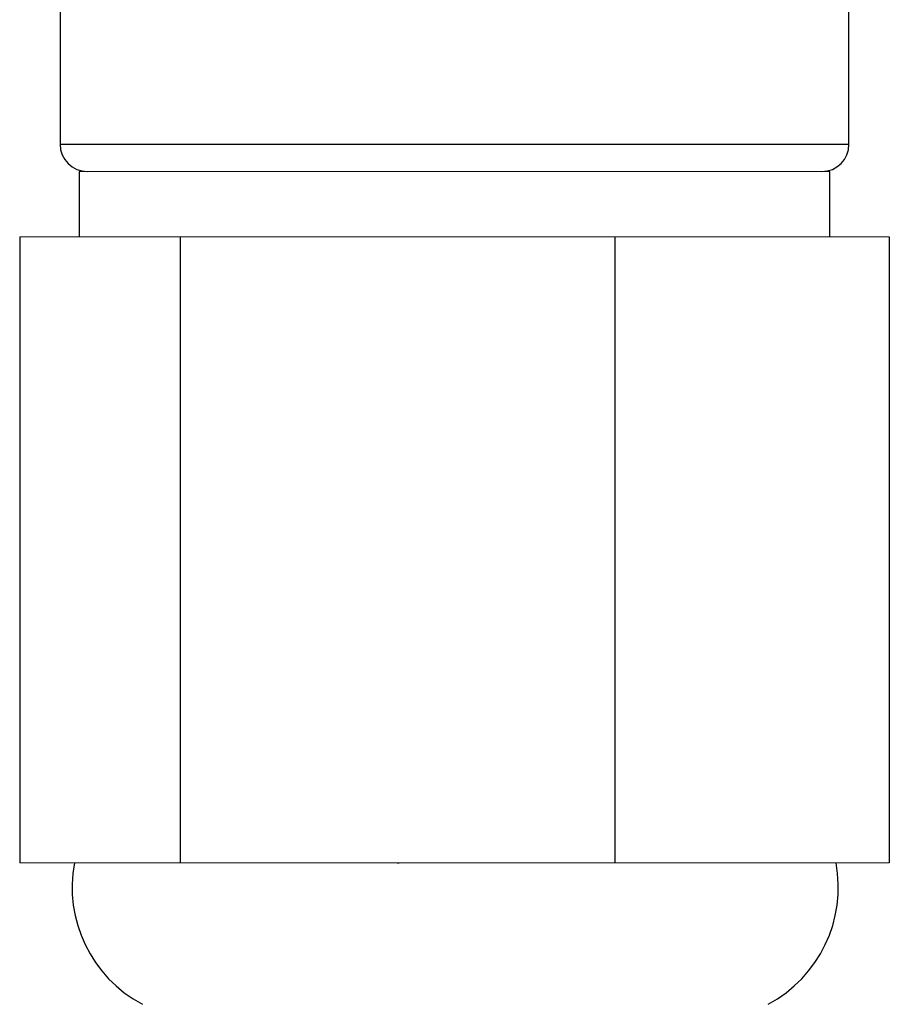
# Model space of a CAD drawing. Units: millimetres. Extents: x -8115 to 24060, y -3973 to 3887.
# Drawn here: x -7978 to -7962, y 3017 to 3035 of the extents above; entities that cross this region are included whole.
import ezdxf

# ---------------------------------------------------------------- set-up
doc = ezdxf.new("R2010")
doc.units = ezdxf.units.MM

msp = doc.modelspace()

# ---------------------------------------------------------------- linework, layer by layer
at = {"color": 7, "linetype": 'Continuous', "lineweight": 25}
for p, q in [((-7977.426, 3037.079), (-7977.426, 3032.637)), ((-7962.926, 3032.637), (-7962.926, 3035.437)), ((-7977.076, 3032.137), (-7977.076, 3030.937)), ((-7963.276, 3030.937), (-7963.276, 3032.137)), ((-7978.168, 3030.937), (-7978.168, 3019.437)), ((-7975.221, 3030.937), (-7975.221, 3019.437)), ((-7967.229, 3030.937), (-7967.229, 3019.437)), ((-7962.185, 3030.937), (-7962.185, 3019.437)), ((-7971.23, 3019.437), (-7971.195, 3019.437))]:
    msp.add_line(p, q, dxfattribs=at)
at = {"color": 8, "linetype": 'Continuous', "lineweight": 25}
msp.add_line((-7977.426, 3032.637), (-7962.926, 3032.637), dxfattribs=at)
at = {"color": 144, "linetype": 'Continuous', "lineweight": 18}
for p, q in [((-7977.076, 3032.137), (-7963.276, 3032.137)), ((-7978.168, 3030.937), (-7975.221, 3030.937)), ((-7975.221, 3030.937), (-7967.229, 3030.937)), ((-7967.229, 3030.937), (-7962.185, 3030.937)), ((-7978.168, 3019.437), (-7975.221, 3019.437)), ((-7975.221, 3019.437), (-7971.23, 3019.437)), ((-7971.195, 3019.437), (-7967.229, 3019.437)), ((-7967.229, 3019.437), (-7964.948, 3019.437)), ((-7964.948, 3019.437), (-7964.458, 3019.437)), ((-7964.458, 3019.437), (-7962.185, 3019.437))]:
    msp.add_line(p, q, dxfattribs=at)
at = {"color": 7, "linetype": 'Continuous', "lineweight": 25}
for centre, radius, start, end in [((-7976.926, 3032.637), 0.5, 180, 270), ((-7963.426, 3032.637), 0.5, 270, 0), ((-7974.768, 3018.989), 2.437, 169.3906, 241.963), ((-7965.559, 3018.989), 2.437, 298.037, 10.6094)]:
    msp.add_arc(centre, radius, start, end, dxfattribs=at)
at = {"color": 144, "linetype": 'Continuous', "lineweight": 18}
for points, knots in [([(-7976.854, 3032.137), (-7976.731, 3032.137), (-7976.45, 3032.137), (-7975.612, 3032.137), (-7975.054, 3032.137), (-7973.74, 3032.137), (-7972.983, 3032.137), (-7971.374, 3032.137), (-7970.522, 3032.137), (-7968.842, 3032.137), (-7968.014, 3032.137), (-7966.495, 3032.137), (-7965.805, 3032.137), (-7964.658, 3032.137), (-7964.202, 3032.137), (-7963.586, 3032.137), (-7963.426, 3032.137), (-7963.426, 3032.137)], [0, 0, 0, 0, 0.125, 0.125, 0.25, 0.25, 0.375, 0.375, 0.5, 0.5, 0.625, 0.625, 0.75, 0.75, 0.875, 0.875, 1, 1, 1, 1]), ([(-7963.499, 3032.137), (-7963.583, 3032.137), (-7963.751, 3032.137), (-7964.29, 3032.137), (-7965.018, 3032.137), (-7965.931, 3032.137), (-7966.991, 3032.137), (-7968.163, 3032.137), (-7969.405, 3032.137), (-7970.673, 3032.137), (-7971.925, 3032.137), (-7973.115, 3032.137), (-7974.205, 3032.137), (-7975.144, 3032.137), (-7975.831, 3032.137), (-7976.112, 3032.137), (-7976.214, 3032.137)], [0, 0, 0, 0, 0.073695, 0.14739, 0.221084, 0.294779, 0.368474, 0.442169, 0.515864, 0.589558, 0.663253, 0.736948, 0.810642, 0.884337, 0.958032, 1, 1, 1, 1])]:
    msp.add_open_spline(points, degree=3, knots=knots, dxfattribs=at)

doc.saveas('drawing.dxf')
